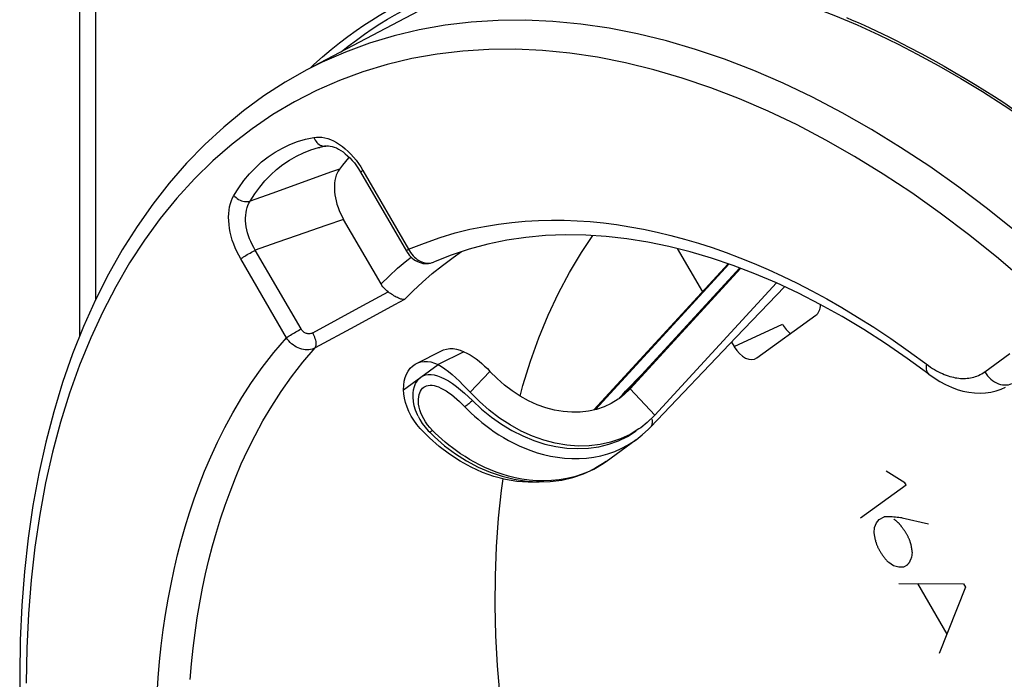
# Model space of a CAD drawing. Units: millimetres. Extents: x -35 to 28, y -110 to 134.
# Drawn here: x -35 to -13, y -71 to -57 of the extents above; entities that cross this region are included whole.
import ezdxf

# ---------------------------------------------------------------- set-up
doc = ezdxf.new("R2010")
doc.units = ezdxf.units.MM
doc.header["$LTSCALE"] = 16.335
doc.layers.get('0').update_dxf_attribs({"linetype": 'CONTINUOUS'})
for name, color, linetype in [('ASSI', 7, 'CONTINUOUS'), ('DRAFT', 7, 'CONTINUOUS'), ('RACCORDO', 7, 'CONTINUOUS'), ('SCRITTE', 7, 'CONTINUOUS')]:
    doc.layers.add(name, color=color, linetype=linetype)

msp = doc.modelspace()

# ---------------------------------------------------------------- linework, layer by layer
at = {"color": 7, "linetype": 'CONTINUOUS'}
for p, q in [((-21.864, -65.563), (-18.905, -62.342)), ((-18.651, -62.435), (-21.165, -65.171)), ((-21.07, -65.099), (-18.63, -62.443)), ((-20.526, -65.68), (-17.846, -62.764)), ((-18.729, -63.962), (-17.665, -62.848)), ((-20.62, -65.943), (-18.729, -63.962)), ((-24.732, -64.28), (-25.298, -64.563)), ((-21.197, -65.222), (-21.305, -65.308)), ((-21.209, -65.217), (-21.187, -65.194)), ((-21.07, -65.099), (-21.197, -65.222)), ((-21.187, -65.194), (-21.165, -65.171)), ((-21.305, -65.308), (-21.334, -65.329)), ((-25.741, -65.702), (-25.702, -65.775)), ((-20.526, -65.68), (-20.694, -65.843)), ((-25.694, -65.969), (-25.768, -65.882)), ((-25.587, -65.944), (-25.518, -66.022)), ((-20.694, -65.843), (-20.835, -65.956)), ((-20.663, -65.987), (-20.62, -65.943)), ((-25.488, -66.178), (-25.694, -65.969)), ((-25.518, -66.022), (-25.492, -66.049)), ((-20.937, -66.22), (-20.802, -66.114)), ((-20.802, -66.114), (-20.663, -65.987)), ((-21.593, -66.696), (-20.934, -66.218)), ((-21.593, -66.696), (-21.593, -66.696)), ((-22.094, -66.972), (-21.871, -66.869))]:
    msp.add_line(p, q, dxfattribs=at)
at = {"color": 253, "linetype": 'CONTINUOUS'}
for p, q in [((-21.832, -65.556), (-18.886, -62.348)), ((-18.648, -62.436), (-21.145, -65.153)), ((-26.063, -65.117), (-25.298, -64.563)), ((-24.158, -64.713), (-24.594, -65.172)), ((-21.145, -65.153), (-21.164, -65.172)), ((-21.145, -65.153), (-21.07, -65.099)), ((-20.526, -65.68), (-21.07, -65.099)), ((-25.532, -65.891), (-25.576, -65.827)), ((-21.71, -66.572), (-21.556, -66.53)), ((-21.821, -66.84), (-21.971, -66.916))]:
    msp.add_line(p, q, dxfattribs=at)
at = {"color": 7, "linetype": 'CONTINUOUS'}
for points in [[(-24.732, -64.28), (-24.663, -64.312), (-24.594, -64.349), (-24.527, -64.39), (-24.461, -64.436), (-24.396, -64.487), (-24.333, -64.54), (-24.273, -64.596), (-24.214, -64.653), (-24.158, -64.713)], [(-25.298, -64.563), (-25.223, -64.608), (-25.148, -64.66), (-25.071, -64.719), (-24.992, -64.784), (-24.911, -64.855), (-24.831, -64.93), (-24.751, -65.007), (-24.673, -65.088), (-24.594, -65.172)], [(-25.741, -65.702), (-25.756, -65.67), (-25.796, -65.569), (-25.825, -65.47), (-25.842, -65.375), (-25.85, -65.283), (-25.849, -65.197), (-25.838, -65.118), (-25.82, -65.046), (-25.794, -64.982), (-25.762, -64.926), (-25.724, -64.879), (-25.68, -64.841)], [(-25.68, -64.841), (-25.63, -64.811), (-25.576, -64.792), (-25.518, -64.782), (-25.454, -64.781), (-25.385, -64.79), (-25.313, -64.809), (-25.236, -64.838), (-25.155, -64.877), (-25.072, -64.925), (-24.985, -64.982), (-24.896, -65.047), (-24.807, -65.117), (-24.719, -65.193), (-24.631, -65.273), (-24.543, -65.358)], [(-21.334, -65.329), (-21.482, -65.419), (-21.641, -65.493), (-21.809, -65.551), (-21.984, -65.59), (-22.165, -65.612), (-22.353, -65.615), (-22.542, -65.601), (-22.733, -65.568), (-22.926, -65.517), (-23.116, -65.449), (-23.304, -65.364), (-23.489, -65.262), (-23.668, -65.146), (-23.838, -65.016), (-24.001, -64.872), (-24.158, -64.713)], [(-25.941, -65.601), (-25.982, -65.502), (-26.015, -65.403), (-26.039, -65.306), (-26.055, -65.211), (-26.063, -65.117)], [(-20.835, -65.956), (-20.875, -65.983), (-21.069, -66.102), (-21.278, -66.2), (-21.5, -66.276), (-21.731, -66.328), (-21.969, -66.356), (-22.216, -66.36), (-22.465, -66.341), (-22.717, -66.298), (-22.971, -66.231), (-23.222, -66.141), (-23.47, -66.03), (-23.714, -65.895), (-23.949, -65.742), (-24.173, -65.571), (-24.388, -65.381), (-24.594, -65.172)], [(-24.543, -65.358), (-24.339, -65.548), (-24.125, -65.723), (-23.902, -65.879), (-23.671, -66.018), (-23.434, -66.137), (-23.193, -66.236), (-22.949, -66.314), (-22.705, -66.37), (-22.462, -66.404), (-22.222, -66.416), (-21.986, -66.406), (-21.757, -66.373), (-21.535, -66.319), (-21.323, -66.242), (-21.123, -66.145), (-20.934, -66.027)], [(-25.768, -65.882), (-25.833, -65.792), (-25.891, -65.698), (-25.941, -65.601)], [(-25.702, -65.775), (-25.648, -65.861), (-25.587, -65.944)], [(-25.492, -66.049), (-25.38, -66.157), (-25.155, -66.353), (-24.918, -66.529), (-24.67, -66.686), (-24.414, -66.822), (-24.153, -66.936), (-23.888, -67.026), (-23.621, -67.092), (-23.354, -67.134), (-23.089, -67.15), (-22.829, -67.143), (-22.575, -67.11), (-22.33, -67.053), (-22.094, -66.972)], [(-23.032, -67.149), (-23.069, -67.153), (-23.316, -67.158), (-23.565, -67.138), (-23.817, -67.095), (-24.071, -67.028), (-24.322, -66.939), (-24.57, -66.827), (-24.814, -66.693), (-25.049, -66.54), (-25.273, -66.368), (-25.488, -66.178)], [(-21.871, -66.869), (-21.662, -66.743), (-21.594, -66.696)]]:
    msp.add_lwpolyline(points, dxfattribs=at)
at = {"color": 253, "linetype": 'CONTINUOUS'}
for points in [[(-25.576, -65.827), (-25.616, -65.761), (-25.65, -65.695), (-25.678, -65.628), (-25.701, -65.563), (-25.717, -65.499), (-25.728, -65.437), (-25.733, -65.379), (-25.732, -65.324), (-25.727, -65.273), (-25.718, -65.227), (-25.704, -65.185), (-25.686, -65.147), (-25.666, -65.115), (-25.642, -65.087), (-25.615, -65.063)], [(-25.615, -65.063), (-25.584, -65.045), (-25.551, -65.031), (-25.515, -65.023), (-25.476, -65.019), (-25.433, -65.021), (-25.388, -65.027), (-25.34, -65.04), (-25.29, -65.057), (-25.237, -65.081), (-25.182, -65.11), (-25.124, -65.144), (-25.065, -65.183), (-25.006, -65.227), (-24.945, -65.275), (-24.885, -65.326), (-24.826, -65.379), (-24.767, -65.435), (-24.709, -65.494)], [(-21.145, -65.153), (-21.163, -65.169), (-21.165, -65.171)], [(-24.543, -65.358), (-24.564, -65.377), (-24.584, -65.395), (-24.604, -65.412), (-24.624, -65.428), (-24.643, -65.444), (-24.661, -65.458), (-24.678, -65.471), (-24.694, -65.483), (-24.709, -65.494)], [(-24.709, -65.494), (-24.642, -65.563), (-24.572, -65.632), (-24.497, -65.701), (-24.419, -65.77), (-24.337, -65.839), (-24.25, -65.908), (-24.159, -65.976), (-24.063, -66.043), (-23.963, -66.109), (-23.858, -66.173), (-23.748, -66.236), (-23.633, -66.296), (-23.512, -66.354), (-23.386, -66.408), (-23.254, -66.459), (-23.116, -66.505), (-22.973, -66.545), (-22.824, -66.58), (-22.67, -66.606), (-22.511, -66.625), (-22.351, -66.635), (-22.189, -66.635), (-22.027, -66.624), (-21.867, -66.603), (-21.71, -66.572)], [(-25.425, -66.013), (-25.481, -65.953), (-25.532, -65.891)], [(-20.586, -65.88), (-20.594, -65.903), (-20.606, -65.925), (-20.62, -65.943)], [(-20.591, -65.766), (-20.584, -65.796), (-20.581, -65.826), (-20.582, -65.854), (-20.586, -65.88)], [(-25.492, -66.049), (-25.489, -66.05), (-25.484, -66.05), (-25.478, -66.048), (-25.47, -66.044), (-25.461, -66.038), (-25.451, -66.031), (-25.439, -66.023), (-25.425, -66.013)], [(-21.971, -66.916), (-22.128, -66.981), (-22.291, -67.034), (-22.459, -67.075), (-22.628, -67.104), (-22.798, -67.121), (-22.968, -67.127), (-23.134, -67.122), (-23.295, -67.108), (-23.452, -67.086), (-23.603, -67.056), (-23.748, -67.02), (-23.886, -66.979), (-24.02, -66.933), (-24.147, -66.883), (-24.269, -66.829), (-24.386, -66.773), (-24.497, -66.715), (-24.604, -66.654), (-24.705, -66.592), (-24.802, -66.53), (-24.893, -66.466), (-24.981, -66.401), (-25.065, -66.337), (-25.144, -66.272), (-25.22, -66.207), (-25.292, -66.142), (-25.36, -66.077), (-25.425, -66.013)], [(-21.556, -66.53), (-21.407, -66.477), (-21.263, -66.414), (-21.125, -66.341), (-20.993, -66.259), (-20.937, -66.22)], [(-21.593, -66.696), (-21.677, -66.754), (-21.821, -66.84)]]:
    msp.add_lwpolyline(points, dxfattribs=at)
at = {"color": 7, "linetype": 'CONTINUOUS'}
msp.add_ellipse((-15.62, -59.307), major_axis=(11.822, 12.354), ratio=0.002266, start_param=-2.075346, end_param=-2.020062, dxfattribs=at)
at = {"layer": 'ASSI', "color": 7, "linetype": 'CONTINUOUS'}
for p, q in [((-24.476, -56.113), (-28.189, -58.072)), ((-27.051, -60.252), (-27.008, -60.322)), ((-27.008, -60.322), (-25.996, -62.068)), ((-26.557, -62.788), (-27.38, -61.369)), ((-20.028, -62.006), (-19.474, -62.962)), ((-25.401, -62.307), (-25.401, -62.307)), ((-18.274, -64.419), (-16.974, -63.477)), ((-18.832, -64.069), (-18.774, -64.169)), ((-25.777, -64.538), (-25.211, -64.256))]:
    msp.add_line(p, q, dxfattribs=at)
at = {"layer": 'ASSI', "color": 253, "linetype": 'CONTINUOUS'}
for p, q in [((-26.956, -60.285), (-25.949, -62.023)), ((-28.292, -60.55), (-28.966, -60.793)), ((-28.966, -60.793), (-29.442, -60.966)), ((-27.38, -61.369), (-27.773, -61.503)), ((-27.773, -61.503), (-28.405, -61.721)), ((-28.405, -61.721), (-28.855, -61.877)), ((-28.855, -61.877), (-29.326, -62.042)), ((-28.318, -63.78), (-29.326, -62.042)), ((-28.641, -63.975), (-29.649, -62.237)), ((-26.954, -63.263), (-26.399, -62.962)), ((-27.509, -63.565), (-26.954, -63.263)), ((-28.062, -63.867), (-27.509, -63.565)), ((-27.132, -63.723), (-28.006, -64.198)), ((-18.774, -64.169), (-17.713, -63.671)), ((-13.254, -64.724), (-12.7, -64.323))]:
    msp.add_line(p, q, dxfattribs=at)
for points in [[(-12.562, -61.642), (-13.191, -61.136), (-13.826, -60.657), (-14.465, -60.204), (-15.107, -59.779), (-15.752, -59.383), (-16.399, -59.015), (-17.047, -58.676), (-17.695, -58.367), (-18.343, -58.087), (-18.988, -57.839), (-19.63, -57.621), (-20.269, -57.435), (-20.904, -57.28), (-21.533, -57.156), (-22.156, -57.065), (-22.771, -57.005), (-23.379, -56.977), (-23.978, -56.982), (-24.567, -57.018), (-25.145, -57.086), (-25.713, -57.187), (-26.268, -57.319), (-26.81, -57.483), (-27.338, -57.678)], [(-17.39, -59.285), (-18.024, -58.982), (-18.659, -58.708), (-19.291, -58.464), (-19.92, -58.251), (-20.546, -58.068), (-21.168, -57.916), (-21.784, -57.795), (-22.394, -57.705), (-22.997, -57.646), (-23.592, -57.619), (-24.179, -57.623), (-24.756, -57.658), (-25.323, -57.725), (-25.879, -57.823), (-26.423, -57.952), (-26.954, -58.112), (-27.472, -58.303), (-27.976, -58.524), (-28.464, -58.776), (-28.938, -59.057), (-29.396, -59.368), (-29.836, -59.707), (-30.26, -60.076), (-30.665, -60.472), (-31.052, -60.895), (-31.42, -61.346), (-31.768, -61.822), (-32.095, -62.324), (-32.403, -62.852), (-32.689, -63.403), (-32.954, -63.977), (-33.197, -64.575), (-33.418, -65.194), (-33.617, -65.833), (-33.793, -66.493), (-33.946, -67.172), (-34.075, -67.868), (-34.182, -68.583), (-34.265, -69.312), (-34.324, -70.055), (-34.36, -70.813), (-34.372, -71.586)], [(-27.338, -57.678), (-27.853, -57.904), (-28.189, -58.072)], [(-8.902, -66.317), (-9.458, -65.663), (-10.025, -65.029), (-10.601, -64.416), (-11.188, -63.825), (-11.783, -63.257), (-12.386, -62.712), (-12.997, -62.191), (-13.612, -61.696), (-14.234, -61.227), (-14.86, -60.783), (-15.489, -60.367), (-16.121, -59.978), (-16.755, -59.617), (-17.39, -59.285)], [(-29.799, -60.837), (-29.693, -60.669), (-29.578, -60.511), (-29.456, -60.364), (-29.325, -60.227), (-29.187, -60.101), (-29.041, -59.988), (-28.889, -59.886), (-28.73, -59.796), (-28.565, -59.718), (-28.395, -59.653), (-28.219, -59.601), (-28.038, -59.561)], [(-28.038, -59.561), (-27.98, -59.553), (-27.921, -59.552), (-27.86, -59.557), (-27.797, -59.568), (-27.732, -59.585), (-27.667, -59.608), (-27.602, -59.637), (-27.536, -59.672), (-27.471, -59.713), (-27.406, -59.759), (-27.343, -59.811), (-27.281, -59.868), (-27.22, -59.928), (-27.162, -59.994), (-27.106, -60.062), (-27.053, -60.134), (-27.004, -60.208), (-26.956, -60.285)], [(-28.038, -59.561), (-28.024, -59.592), (-28.008, -59.622), (-27.989, -59.649), (-27.969, -59.674), (-27.946, -59.696), (-27.922, -59.715), (-27.896, -59.73), (-27.869, -59.741), (-27.842, -59.749), (-27.815, -59.752)], [(-29.442, -60.966), (-29.34, -60.805), (-29.23, -60.654), (-29.113, -60.513), (-28.988, -60.383), (-28.857, -60.263), (-28.718, -60.155), (-28.573, -60.058), (-28.422, -59.972), (-28.264, -59.898), (-28.102, -59.836), (-27.933, -59.785), (-27.907, -59.779)], [(-27.815, -59.752), (-27.787, -59.752), (-27.771, -59.75)], [(-27.474, -60.258), (-27.669, -60.328), (-28.292, -60.55)], [(-26.956, -60.285), (-26.972, -60.297), (-26.985, -60.308), (-26.995, -60.316), (-27.001, -60.323), (-27.004, -60.328), (-27.004, -60.33)], [(-29.649, -62.237), (-29.693, -62.157), (-29.733, -62.076), (-29.77, -61.993), (-29.803, -61.908), (-29.833, -61.822), (-29.858, -61.735), (-29.878, -61.649), (-29.895, -61.563), (-29.906, -61.478), (-29.913, -61.395), (-29.915, -61.313), (-29.912, -61.234), (-29.904, -61.159), (-29.892, -61.086), (-29.875, -61.017), (-29.854, -60.953), (-29.829, -60.893), (-29.799, -60.837)], [(-29.799, -60.837), (-29.776, -60.862), (-29.751, -60.885), (-29.723, -60.906), (-29.694, -60.925), (-29.663, -60.94), (-29.631, -60.954), (-29.598, -60.964), (-29.565, -60.971), (-29.533, -60.974), (-29.501, -60.975), (-29.471, -60.972), (-29.442, -60.966)], [(-29.326, -62.042), (-29.362, -61.982), (-29.395, -61.92), (-29.425, -61.856), (-29.452, -61.791), (-29.476, -61.726), (-29.496, -61.66), (-29.513, -61.593), (-29.526, -61.527), (-29.535, -61.462), (-29.54, -61.398), (-29.541, -61.335), (-29.538, -61.274), (-29.531, -61.216), (-29.52, -61.16), (-29.506, -61.106), (-29.488, -61.056), (-29.467, -61.009), (-29.442, -60.966)], [(-25.949, -62.023), (-25.598, -61.886), (-25.256, -61.766), (-24.922, -61.665), (-24.597, -61.583), (-24.28, -61.52), (-23.971, -61.469), (-23.671, -61.431), (-23.377, -61.405), (-23.087, -61.389), (-22.801, -61.382), (-22.518, -61.384), (-22.233, -61.396), (-21.946, -61.415), (-21.658, -61.443), (-21.367, -61.48), (-21.072, -61.527), (-20.773, -61.581), (-20.473, -61.645), (-20.172, -61.718), (-19.869, -61.799), (-19.565, -61.889), (-19.261, -61.987), (-18.955, -62.094), (-18.647, -62.211), (-18.337, -62.336), (-18.025, -62.471), (-17.709, -62.616), (-17.39, -62.771), (-17.067, -62.937), (-16.737, -63.116), (-16.4, -63.309), (-16.055, -63.516), (-15.697, -63.743), (-15.324, -63.993), (-14.938, -64.263), (-14.494, -64.587)], [(-29.649, -62.237), (-29.63, -62.223), (-29.609, -62.209), (-29.585, -62.193), (-29.559, -62.177), (-29.532, -62.16), (-29.503, -62.142), (-29.473, -62.124), (-29.443, -62.107), (-29.413, -62.09), (-29.383, -62.073), (-29.354, -62.057), (-29.326, -62.042)], [(-25.949, -62.023), (-25.965, -62.035), (-25.978, -62.045), (-25.987, -62.054), (-25.994, -62.061), (-25.996, -62.065), (-25.996, -62.068)], [(-25.949, -62.023), (-25.928, -62.061), (-25.904, -62.097)], [(-26.557, -62.788), (-26.379, -62.613), (-26.19, -62.441), (-25.991, -62.273), (-25.895, -62.197)], [(-26.037, -63.13), (-25.845, -62.937), (-25.642, -62.747), (-25.428, -62.561), (-25.204, -62.38), (-24.967, -62.204), (-24.78, -62.076)], [(-25.904, -62.097), (-25.879, -62.132), (-25.851, -62.165), (-25.822, -62.195), (-25.791, -62.222), (-25.758, -62.247), (-25.725, -62.269), (-25.691, -62.288), (-25.656, -62.303), (-25.621, -62.315), (-25.586, -62.324), (-25.551, -62.329), (-25.517, -62.331), (-25.483, -62.329), (-25.45, -62.323), (-25.419, -62.314)], [(-26.037, -63.13), (-26.257, -63.248), (-27.132, -63.723)], [(-28.641, -63.975), (-28.623, -63.961), (-28.601, -63.947), (-28.577, -63.931), (-28.552, -63.914), (-28.524, -63.897), (-28.495, -63.88), (-28.466, -63.862), (-28.436, -63.845), (-28.405, -63.827), (-28.376, -63.811), (-28.346, -63.795), (-28.318, -63.78)], [(-28.062, -63.867), (-28.076, -63.874), (-28.091, -63.879), (-28.106, -63.883), (-28.122, -63.886), (-28.138, -63.887), (-28.154, -63.887), (-28.17, -63.885), (-28.186, -63.882), (-28.202, -63.877), (-28.218, -63.871), (-28.233, -63.863), (-28.248, -63.855), (-28.262, -63.845), (-28.275, -63.834), (-28.287, -63.822), (-28.299, -63.809), (-28.309, -63.795), (-28.318, -63.78)], [(-31.491, -71.822), (-31.466, -71.463), (-31.435, -71.108), (-31.398, -70.757), (-31.354, -70.41), (-31.303, -70.067), (-31.247, -69.73), (-31.184, -69.4), (-31.115, -69.076), (-31.04, -68.757), (-30.959, -68.445), (-30.873, -68.138), (-30.778, -67.831), (-30.676, -67.525), (-30.565, -67.219), (-30.443, -66.91), (-30.309, -66.595), (-30.163, -66.276), (-30.001, -65.954), (-29.821, -65.624), (-29.625, -65.29), (-29.409, -64.958), (-29.173, -64.629), (-28.917, -64.301), (-28.641, -63.975)], [(-28.006, -64.198), (-28.039, -64.213), (-28.074, -64.225), (-28.111, -64.233), (-28.148, -64.238), (-28.187, -64.239), (-28.226, -64.237), (-28.266, -64.232), (-28.305, -64.223), (-28.345, -64.211), (-28.384, -64.196), (-28.422, -64.177), (-28.458, -64.156), (-28.494, -64.131), (-28.528, -64.104), (-28.56, -64.075), (-28.589, -64.043), (-28.617, -64.01), (-28.641, -63.975)], [(-28.006, -64.198), (-27.997, -64.182), (-27.99, -64.162), (-27.985, -64.14), (-27.984, -64.115), (-27.985, -64.087), (-27.989, -64.058), (-27.995, -64.027), (-28.004, -63.995), (-28.015, -63.963), (-28.029, -63.93), (-28.045, -63.898), (-28.062, -63.867)], [(-30.764, -71.501), (-30.733, -71.155), (-30.697, -70.813), (-30.654, -70.475), (-30.605, -70.141), (-30.549, -69.812), (-30.488, -69.49), (-30.421, -69.174), (-30.348, -68.863), (-30.269, -68.558), (-30.184, -68.259), (-30.092, -67.96), (-29.992, -67.661), (-29.884, -67.364), (-29.765, -67.061), (-29.635, -66.754), (-29.492, -66.444), (-29.333, -66.129), (-29.158, -65.807), (-28.966, -65.482), (-28.756, -65.158), (-28.526, -64.834), (-28.277, -64.514), (-28.006, -64.198)], [(-14.54, -64.553), (-14.545, -64.593), (-14.547, -64.63), (-14.545, -64.664), (-14.538, -64.695), (-14.528, -64.723), (-14.515, -64.747), (-14.498, -64.767), (-14.487, -64.776)], [(-14.494, -64.587), (-14.448, -64.618), (-14.403, -64.647), (-14.359, -64.675), (-14.315, -64.7), (-14.272, -64.723), (-14.229, -64.744), (-14.187, -64.763), (-14.145, -64.781), (-14.104, -64.797), (-14.063, -64.811), (-14.023, -64.824), (-13.983, -64.835), (-13.944, -64.845), (-13.905, -64.853), (-13.866, -64.859), (-13.828, -64.864), (-13.79, -64.868), (-13.752, -64.87), (-13.715, -64.871), (-13.677, -64.87), (-13.641, -64.867), (-13.604, -64.863), (-13.568, -64.857), (-13.532, -64.85), (-13.496, -64.841), (-13.46, -64.83), (-13.425, -64.817), (-13.39, -64.803), (-13.356, -64.786), (-13.321, -64.768), (-13.288, -64.747), (-13.254, -64.724)], [(-13.254, -64.724), (-13.226, -64.768), (-13.195, -64.81), (-13.16, -64.848), (-13.123, -64.884), (-13.083, -64.916), (-13.041, -64.943), (-12.998, -64.967), (-12.953, -64.986), (-12.908, -65), (-12.863, -65.009), (-12.819, -65.013), (-12.775, -65.013), (-12.733, -65.007), (-12.692, -64.996), (-12.654, -64.98)]]:
    msp.add_lwpolyline(points, dxfattribs=at)
at = {"layer": 'ASSI', "color": 7, "linetype": 'CONTINUOUS'}
for points in [[(-28.189, -58.072), (-28.67, -58.345), (-29.136, -58.645), (-29.587, -58.974), (-30.022, -59.331), (-30.44, -59.715), (-30.84, -60.126), (-31.223, -60.565), (-31.587, -61.029), (-31.932, -61.519), (-32.258, -62.034), (-32.563, -62.573), (-32.847, -63.136), (-33.111, -63.722), (-33.352, -64.33), (-33.572, -64.959), (-33.769, -65.608), (-33.944, -66.276), (-34.096, -66.963), (-34.225, -67.666), (-34.33, -68.387), (-34.412, -69.122), (-34.471, -69.872), (-34.506, -70.634), (-34.518, -71.409)], [(-27.771, -59.75), (-27.787, -59.752), (-27.802, -59.755), (-27.817, -59.758), (-27.832, -59.761), (-27.847, -59.765), (-27.862, -59.768), (-27.877, -59.771), (-27.892, -59.775), (-27.907, -59.779)], [(-27.771, -59.75), (-27.751, -59.747), (-27.715, -59.746), (-27.675, -59.75), (-27.632, -59.758), (-27.587, -59.772), (-27.54, -59.792), (-27.492, -59.816), (-27.443, -59.845), (-27.393, -59.879), (-27.343, -59.919), (-27.293, -59.962), (-27.243, -60.011), (-27.193, -60.065), (-27.144, -60.123), (-27.097, -60.186), (-27.051, -60.252)], [(-27.259, -59.995), (-27.272, -60.009), (-27.342, -60.089), (-27.409, -60.171), (-27.474, -60.258)], [(-27.474, -60.258), (-27.5, -60.3), (-27.524, -60.346), (-27.543, -60.395), (-27.559, -60.449), (-27.571, -60.506), (-27.58, -60.566), (-27.584, -60.628), (-27.584, -60.691), (-27.581, -60.757), (-27.573, -60.823), (-27.562, -60.892), (-27.547, -60.96), (-27.527, -61.03), (-27.504, -61.101), (-27.478, -61.17), (-27.449, -61.238), (-27.416, -61.304), (-27.38, -61.369)], [(-14.487, -64.776), (-14.962, -64.429), (-15.439, -64.101), (-15.918, -63.794), (-16.399, -63.506), (-16.88, -63.238), (-17.361, -62.992), (-17.841, -62.766), (-18.32, -62.562), (-18.797, -62.378), (-19.272, -62.217), (-19.745, -62.077), (-20.214, -61.96), (-20.679, -61.864), (-21.14, -61.791), (-21.596, -61.74), (-22.047, -61.712), (-22.492, -61.706), (-22.931, -61.723), (-23.363, -61.763), (-23.788, -61.826), (-24.205, -61.912), (-24.613, -62.021), (-25.012, -62.153), (-25.401, -62.307)], [(-23.493, -65.26), (-23.43, -65.027), (-23.263, -64.49), (-23.076, -63.972), (-22.871, -63.473), (-22.645, -62.993), (-22.402, -62.534), (-22.14, -62.097), (-21.888, -61.722)], [(-25.996, -62.068), (-25.989, -62.081), (-25.962, -62.12)], [(-25.962, -62.12), (-25.933, -62.156), (-25.902, -62.191), (-25.868, -62.222), (-25.832, -62.249), (-25.794, -62.274), (-25.755, -62.295), (-25.715, -62.311), (-25.674, -62.325), (-25.633, -62.334), (-25.591, -62.339), (-25.549, -62.34), (-25.507, -62.336), (-25.467, -62.329), (-25.427, -62.317), (-25.401, -62.307)], [(-26.399, -62.962), (-26.431, -62.938), (-26.46, -62.912), (-26.487, -62.884), (-26.513, -62.854), (-26.536, -62.822), (-26.557, -62.788)], [(-26.037, -63.13), (-26.057, -63.131), (-26.078, -63.13), (-26.1, -63.126), (-26.123, -63.12), (-26.147, -63.112), (-26.171, -63.102), (-26.196, -63.09), (-26.221, -63.077), (-26.247, -63.063), (-26.273, -63.047), (-26.298, -63.031), (-26.324, -63.014), (-26.349, -62.997), (-26.374, -62.98), (-26.399, -62.962)], [(-25.211, -64.256), (-25.178, -64.241), (-25.112, -64.221), (-25.041, -64.211), (-24.967, -64.213), (-24.891, -64.224), (-24.813, -64.247), (-24.732, -64.28)], [(-26.063, -65.117), (-26.057, -65.021), (-26.043, -64.932), (-26.022, -64.85), (-25.993, -64.774), (-25.956, -64.706), (-25.913, -64.646), (-25.862, -64.596), (-25.806, -64.555), (-25.777, -64.538)], [(-25.777, -64.538), (-25.744, -64.524), (-25.678, -64.504), (-25.606, -64.494), (-25.533, -64.495), (-25.457, -64.507), (-25.379, -64.53), (-25.298, -64.563)], [(-14.487, -64.776), (-14.37, -64.859), (-14.244, -64.938), (-14.117, -65.006), (-13.989, -65.064), (-13.862, -65.111), (-13.734, -65.148), (-13.608, -65.174), (-13.482, -65.189), (-13.358, -65.194), (-13.237, -65.188), (-13.119, -65.171), (-13.005, -65.145), (-12.895, -65.109), (-12.794, -65.065)], [(-23.753, -73.252), (-23.852, -72.56), (-23.93, -71.876), (-23.987, -71.199), (-24.024, -70.53), (-24.041, -69.869), (-24.036, -69.219), (-24.011, -68.58), (-23.965, -67.951), (-23.899, -67.337), (-23.863, -67.083)], [(-34.518, -71.409), (-34.506, -72.212), (-34.469, -73.024), (-34.408, -73.846), (-34.323, -74.676), (-34.214, -75.513), (-34.081, -76.356), (-33.925, -77.204), (-33.744, -78.056), (-33.541, -78.91), (-33.315, -79.766), (-33.067, -80.621), (-32.796, -81.475), (-32.504, -82.327), (-32.19, -83.176), (-31.855, -84.02), (-31.5, -84.858), (-31.125, -85.689), (-30.73, -86.512)]]:
    msp.add_lwpolyline(points, dxfattribs=at)
for centre, ratio, start_param, end_param in [((-17.224, -63.046), 0.61241, -3.04109, -2.304043), ((-17.463, -63.49), 0.612335, -4.611229, -4.018577), ((-18.524, -63.988), 0.612335, -4.611229, -3.040738)]:
    msp.add_ellipse(centre, major_axis=(-0.224, 0.447), ratio=ratio, start_param=start_param, end_param=end_param, dxfattribs=at)
at = {"layer": 'DRAFT', "color": 7, "linetype": 'CONTINUOUS'}
msp.add_line((-24.476, -56.113), (-28.189, -58.072), dxfattribs=at)
at = {"layer": 'RACCORDO', "color": 7, "linetype": 'CONTINUOUS'}
for p, q in [((-33.19, -63.922), (-33.19, -34.296)), ((-15.591, -57.302), (-15.164, -57.509)), ((-27.051, -60.252), (-27.008, -60.322)), ((-27.008, -60.322), (-25.996, -62.068)), ((-26.557, -62.788), (-27.38, -61.369)), ((-20.028, -62.006), (-19.474, -62.962)), ((-25.401, -62.307), (-25.401, -62.307)), ((-18.274, -64.419), (-16.974, -63.477)), ((-18.832, -64.069), (-18.774, -64.169))]:
    msp.add_line(p, q, dxfattribs=at)
at = {"layer": 'RACCORDO', "color": 253, "linetype": 'CONTINUOUS'}
for p, q in [((-32.839, -63.12), (-32.839, -35.44)), ((-26.956, -60.285), (-25.949, -62.023)), ((-28.292, -60.55), (-28.966, -60.793)), ((-28.966, -60.793), (-29.442, -60.966)), ((-27.38, -61.369), (-27.773, -61.503)), ((-27.773, -61.503), (-28.405, -61.721)), ((-28.405, -61.721), (-28.855, -61.877)), ((-28.855, -61.877), (-29.326, -62.042)), ((-28.318, -63.78), (-29.326, -62.042)), ((-28.641, -63.975), (-29.649, -62.237)), ((-26.954, -63.263), (-26.399, -62.962)), ((-27.509, -63.565), (-26.954, -63.263)), ((-28.062, -63.867), (-27.509, -63.565)), ((-27.132, -63.723), (-28.006, -64.198)), ((-18.774, -64.169), (-17.713, -63.671)), ((-13.254, -64.724), (-12.7, -64.323))]:
    msp.add_line(p, q, dxfattribs=at)
at = {"layer": 'RACCORDO', "color": 7, "linetype": 'CONTINUOUS'}
for points in [[(-24.44, -56.101), (-24.051, -55.999), (-23.656, -55.914), (-23.253, -55.846), (-22.843, -55.796), (-22.427, -55.763), (-22.004, -55.746), (-21.575, -55.748), (-21.14, -55.766), (-20.7, -55.802), (-20.255, -55.854), (-19.805, -55.924), (-19.35, -56.011), (-18.891, -56.114), (-18.428, -56.234), (-17.962, -56.371), (-17.493, -56.525), (-17.021, -56.695), (-16.546, -56.881), (-16.069, -57.083), (-15.591, -57.302)], [(-15.164, -57.509), (-14.742, -57.726), (-14.263, -57.986), (-13.784, -58.261), (-13.304, -58.551), (-12.825, -58.856), (-12.347, -59.175)], [(-28.189, -58.072), (-28.67, -58.345), (-29.136, -58.645), (-29.587, -58.974), (-30.022, -59.331), (-30.44, -59.715), (-30.84, -60.126), (-31.223, -60.565), (-31.587, -61.029), (-31.932, -61.519), (-32.258, -62.034), (-32.563, -62.573), (-32.847, -63.136), (-33.111, -63.722), (-33.352, -64.33), (-33.572, -64.959), (-33.769, -65.608), (-33.944, -66.276), (-34.096, -66.963), (-34.225, -67.666), (-34.33, -68.387), (-34.412, -69.122), (-34.471, -69.872), (-34.506, -70.634), (-34.518, -71.409)], [(-27.771, -59.75), (-27.787, -59.752), (-27.802, -59.755), (-27.817, -59.758), (-27.832, -59.761), (-27.847, -59.765), (-27.862, -59.768), (-27.877, -59.771), (-27.892, -59.775), (-27.907, -59.779)], [(-27.771, -59.75), (-27.751, -59.747), (-27.715, -59.746), (-27.675, -59.75), (-27.632, -59.758), (-27.587, -59.772), (-27.54, -59.792), (-27.492, -59.816), (-27.443, -59.845), (-27.393, -59.879), (-27.343, -59.919), (-27.293, -59.962), (-27.243, -60.011), (-27.193, -60.065), (-27.144, -60.123), (-27.097, -60.186), (-27.051, -60.252)], [(-27.259, -59.995), (-27.272, -60.009), (-27.342, -60.089), (-27.409, -60.171), (-27.474, -60.258)], [(-27.474, -60.258), (-27.5, -60.3), (-27.524, -60.346), (-27.543, -60.395), (-27.559, -60.449), (-27.571, -60.506), (-27.58, -60.566), (-27.584, -60.628), (-27.584, -60.691), (-27.581, -60.757), (-27.573, -60.823), (-27.562, -60.892), (-27.547, -60.96), (-27.527, -61.03), (-27.504, -61.101), (-27.478, -61.17), (-27.449, -61.238), (-27.416, -61.304), (-27.38, -61.369)], [(-14.487, -64.776), (-14.962, -64.429), (-15.439, -64.101), (-15.918, -63.794), (-16.399, -63.506), (-16.88, -63.238), (-17.361, -62.992), (-17.841, -62.766), (-18.32, -62.562), (-18.797, -62.378), (-19.272, -62.217), (-19.745, -62.077), (-20.214, -61.96), (-20.679, -61.864), (-21.14, -61.791), (-21.596, -61.74), (-22.047, -61.712), (-22.492, -61.706), (-22.931, -61.723), (-23.363, -61.763), (-23.788, -61.826), (-24.205, -61.912), (-24.613, -62.021), (-25.012, -62.153), (-25.401, -62.307)], [(-23.493, -65.26), (-23.43, -65.027), (-23.263, -64.49), (-23.076, -63.972), (-22.871, -63.473), (-22.645, -62.993), (-22.402, -62.534), (-22.14, -62.097), (-21.888, -61.722)], [(-25.996, -62.068), (-25.989, -62.081), (-25.962, -62.12)], [(-25.962, -62.12), (-25.933, -62.156), (-25.902, -62.191), (-25.868, -62.222), (-25.832, -62.249), (-25.794, -62.274), (-25.755, -62.295), (-25.715, -62.311), (-25.674, -62.325), (-25.633, -62.334), (-25.591, -62.339), (-25.549, -62.34), (-25.507, -62.336), (-25.467, -62.329), (-25.427, -62.317), (-25.401, -62.307)], [(-26.399, -62.962), (-26.431, -62.938), (-26.46, -62.912), (-26.487, -62.884), (-26.513, -62.854), (-26.536, -62.822), (-26.557, -62.788)], [(-26.037, -63.13), (-26.057, -63.131), (-26.078, -63.13), (-26.1, -63.126), (-26.123, -63.12), (-26.147, -63.112), (-26.171, -63.102), (-26.196, -63.09), (-26.221, -63.077), (-26.247, -63.063), (-26.273, -63.047), (-26.298, -63.031), (-26.324, -63.014), (-26.349, -62.997), (-26.374, -62.98), (-26.399, -62.962)], [(-14.487, -64.776), (-14.37, -64.859), (-14.244, -64.938), (-14.117, -65.006), (-13.989, -65.064), (-13.862, -65.111), (-13.734, -65.148), (-13.608, -65.174), (-13.482, -65.189), (-13.358, -65.194), (-13.237, -65.188), (-13.119, -65.171), (-13.005, -65.145), (-12.895, -65.109), (-12.794, -65.065)], [(-23.753, -73.252), (-23.852, -72.56), (-23.93, -71.876), (-23.987, -71.199), (-24.024, -70.53), (-24.041, -69.869), (-24.036, -69.219), (-24.011, -68.58), (-23.965, -67.951), (-23.899, -67.337), (-23.863, -67.083)], [(-34.518, -71.409), (-34.506, -72.212), (-34.469, -73.024), (-34.408, -73.846), (-34.323, -74.676), (-34.214, -75.513), (-34.081, -76.356), (-33.925, -77.204), (-33.744, -78.056), (-33.541, -78.91), (-33.315, -79.766), (-33.067, -80.621), (-32.796, -81.475), (-32.504, -82.327), (-32.19, -83.176), (-31.855, -84.02), (-31.5, -84.858), (-31.125, -85.689), (-30.73, -86.512)]]:
    msp.add_lwpolyline(points, dxfattribs=at)
at = {"layer": 'RACCORDO', "color": 253, "linetype": 'CONTINUOUS'}
for points in [[(-28.121, -58.037), (-28.035, -57.954), (-27.845, -57.783), (-27.657, -57.624), (-27.469, -57.473), (-27.286, -57.333), (-27.107, -57.205), (-26.932, -57.086), (-26.762, -56.976), (-26.596, -56.874), (-26.435, -56.781), (-26.278, -56.694), (-26.125, -56.613), (-25.975, -56.538), (-25.829, -56.469), (-25.686, -56.404)], [(-27.434, -57.674), (-27.283, -57.553), (-27.1, -57.414), (-26.923, -57.286), (-26.75, -57.168), (-26.581, -57.059), (-26.416, -56.958), (-26.256, -56.864), (-26.099, -56.778), (-25.947, -56.698), (-25.799, -56.624), (-25.705, -56.578)], [(-12.562, -61.642), (-13.191, -61.136), (-13.826, -60.657), (-14.465, -60.204), (-15.107, -59.779), (-15.752, -59.383), (-16.399, -59.015), (-17.047, -58.676), (-17.695, -58.367), (-18.343, -58.087), (-18.988, -57.839), (-19.63, -57.621), (-20.269, -57.435), (-20.904, -57.28), (-21.533, -57.156), (-22.156, -57.065), (-22.771, -57.005), (-23.379, -56.977), (-23.978, -56.982), (-24.567, -57.018), (-25.145, -57.086), (-25.713, -57.187), (-26.268, -57.319), (-26.81, -57.483), (-27.338, -57.678)], [(-16.299, -56.919), (-16.172, -56.974), (-16.044, -57.031), (-15.914, -57.089), (-15.784, -57.149), (-15.647, -57.212), (-15.505, -57.28), (-15.356, -57.352), (-15.203, -57.428)], [(-15.203, -57.428), (-14.925, -57.57), (-14.658, -57.711), (-14.4, -57.85), (-14.152, -57.989), (-13.915, -58.126), (-13.685, -58.261), (-13.464, -58.395), (-13.25, -58.527), (-13.04, -58.66), (-12.834, -58.793), (-12.632, -58.927)], [(-17.39, -59.285), (-18.024, -58.982), (-18.659, -58.708), (-19.291, -58.464), (-19.92, -58.251), (-20.546, -58.068), (-21.168, -57.916), (-21.784, -57.795), (-22.394, -57.705), (-22.997, -57.646), (-23.592, -57.619), (-24.179, -57.623), (-24.756, -57.658), (-25.323, -57.725), (-25.879, -57.823), (-26.423, -57.952), (-26.954, -58.112), (-27.472, -58.303), (-27.976, -58.524), (-28.464, -58.776), (-28.938, -59.057), (-29.396, -59.368), (-29.836, -59.707), (-30.26, -60.076), (-30.665, -60.472), (-31.052, -60.895), (-31.42, -61.346), (-31.768, -61.822), (-32.095, -62.324), (-32.403, -62.852), (-32.689, -63.403), (-32.954, -63.977), (-33.197, -64.575), (-33.418, -65.194), (-33.617, -65.833), (-33.793, -66.493), (-33.946, -67.172), (-34.075, -67.868), (-34.182, -68.583), (-34.265, -69.312), (-34.324, -70.055), (-34.36, -70.813), (-34.372, -71.586)], [(-27.338, -57.678), (-27.853, -57.904), (-28.189, -58.072)], [(-8.902, -66.317), (-9.458, -65.663), (-10.025, -65.029), (-10.601, -64.416), (-11.188, -63.825), (-11.783, -63.257), (-12.386, -62.712), (-12.997, -62.191), (-13.612, -61.696), (-14.234, -61.227), (-14.86, -60.783), (-15.489, -60.367), (-16.121, -59.978), (-16.755, -59.617), (-17.39, -59.285)], [(-29.799, -60.837), (-29.693, -60.669), (-29.578, -60.511), (-29.456, -60.364), (-29.325, -60.227), (-29.187, -60.101), (-29.041, -59.988), (-28.889, -59.886), (-28.73, -59.796), (-28.565, -59.718), (-28.395, -59.653), (-28.219, -59.601), (-28.038, -59.561)], [(-28.038, -59.561), (-27.98, -59.553), (-27.921, -59.552), (-27.86, -59.557), (-27.797, -59.568), (-27.732, -59.585), (-27.667, -59.608), (-27.602, -59.637), (-27.536, -59.672), (-27.471, -59.713), (-27.406, -59.759), (-27.343, -59.811), (-27.281, -59.868), (-27.22, -59.928), (-27.162, -59.994), (-27.106, -60.062), (-27.053, -60.134), (-27.004, -60.208), (-26.956, -60.285)], [(-28.038, -59.561), (-28.024, -59.592), (-28.008, -59.622), (-27.989, -59.649), (-27.969, -59.674), (-27.946, -59.696), (-27.922, -59.715), (-27.896, -59.73), (-27.869, -59.741), (-27.842, -59.749), (-27.815, -59.752)], [(-29.442, -60.966), (-29.34, -60.805), (-29.23, -60.654), (-29.113, -60.513), (-28.988, -60.383), (-28.857, -60.263), (-28.718, -60.155), (-28.573, -60.058), (-28.422, -59.972), (-28.264, -59.898), (-28.102, -59.836), (-27.933, -59.785), (-27.907, -59.779)], [(-27.815, -59.752), (-27.787, -59.752), (-27.771, -59.75)], [(-27.474, -60.258), (-27.669, -60.328), (-28.292, -60.55)], [(-26.956, -60.285), (-26.972, -60.297), (-26.985, -60.308), (-26.995, -60.316), (-27.001, -60.323), (-27.004, -60.328), (-27.004, -60.33)], [(-29.649, -62.237), (-29.693, -62.157), (-29.733, -62.076), (-29.77, -61.993), (-29.803, -61.908), (-29.833, -61.822), (-29.858, -61.735), (-29.878, -61.649), (-29.895, -61.563), (-29.906, -61.478), (-29.913, -61.395), (-29.915, -61.313), (-29.912, -61.234), (-29.904, -61.159), (-29.892, -61.086), (-29.875, -61.017), (-29.854, -60.953), (-29.829, -60.893), (-29.799, -60.837)], [(-29.799, -60.837), (-29.776, -60.862), (-29.751, -60.885), (-29.723, -60.906), (-29.694, -60.925), (-29.663, -60.94), (-29.631, -60.954), (-29.598, -60.964), (-29.565, -60.971), (-29.533, -60.974), (-29.501, -60.975), (-29.471, -60.972), (-29.442, -60.966)], [(-29.326, -62.042), (-29.362, -61.982), (-29.395, -61.92), (-29.425, -61.856), (-29.452, -61.791), (-29.476, -61.726), (-29.496, -61.66), (-29.513, -61.593), (-29.526, -61.527), (-29.535, -61.462), (-29.54, -61.398), (-29.541, -61.335), (-29.538, -61.274), (-29.531, -61.216), (-29.52, -61.16), (-29.506, -61.106), (-29.488, -61.056), (-29.467, -61.009), (-29.442, -60.966)], [(-25.949, -62.023), (-25.598, -61.886), (-25.256, -61.766), (-24.922, -61.665), (-24.597, -61.583), (-24.28, -61.52), (-23.971, -61.469), (-23.671, -61.431), (-23.377, -61.405), (-23.087, -61.389), (-22.801, -61.382), (-22.518, -61.384), (-22.233, -61.396), (-21.946, -61.415), (-21.658, -61.443), (-21.367, -61.48), (-21.072, -61.527), (-20.773, -61.581), (-20.473, -61.645), (-20.172, -61.718), (-19.869, -61.799), (-19.565, -61.889), (-19.261, -61.987), (-18.955, -62.094), (-18.647, -62.211), (-18.337, -62.336), (-18.025, -62.471), (-17.709, -62.616), (-17.39, -62.771), (-17.067, -62.937), (-16.737, -63.116), (-16.4, -63.309), (-16.055, -63.516), (-15.697, -63.743), (-15.324, -63.993), (-14.938, -64.263), (-14.494, -64.587)], [(-29.649, -62.237), (-29.63, -62.223), (-29.609, -62.209), (-29.585, -62.193), (-29.559, -62.177), (-29.532, -62.16), (-29.503, -62.142), (-29.473, -62.124), (-29.443, -62.107), (-29.413, -62.09), (-29.383, -62.073), (-29.354, -62.057), (-29.326, -62.042)], [(-25.949, -62.023), (-25.965, -62.035), (-25.978, -62.045), (-25.987, -62.054), (-25.994, -62.061), (-25.996, -62.065), (-25.996, -62.068)], [(-25.949, -62.023), (-25.928, -62.061), (-25.904, -62.097)], [(-26.557, -62.788), (-26.379, -62.613), (-26.19, -62.441), (-25.991, -62.273), (-25.895, -62.197)], [(-26.037, -63.13), (-25.845, -62.937), (-25.642, -62.747), (-25.428, -62.561), (-25.204, -62.38), (-24.967, -62.204), (-24.78, -62.076)], [(-25.904, -62.097), (-25.879, -62.132), (-25.851, -62.165), (-25.822, -62.195), (-25.791, -62.222), (-25.758, -62.247), (-25.725, -62.269), (-25.691, -62.288), (-25.656, -62.303), (-25.621, -62.315), (-25.586, -62.324), (-25.551, -62.329), (-25.517, -62.331), (-25.483, -62.329), (-25.45, -62.323), (-25.419, -62.314)], [(-26.037, -63.13), (-26.257, -63.248), (-27.132, -63.723)], [(-28.641, -63.975), (-28.623, -63.961), (-28.601, -63.947), (-28.577, -63.931), (-28.552, -63.914), (-28.524, -63.897), (-28.495, -63.88), (-28.466, -63.862), (-28.436, -63.845), (-28.405, -63.827), (-28.376, -63.811), (-28.346, -63.795), (-28.318, -63.78)], [(-28.062, -63.867), (-28.076, -63.874), (-28.091, -63.879), (-28.106, -63.883), (-28.122, -63.886), (-28.138, -63.887), (-28.154, -63.887), (-28.17, -63.885), (-28.186, -63.882), (-28.202, -63.877), (-28.218, -63.871), (-28.233, -63.863), (-28.248, -63.855), (-28.262, -63.845), (-28.275, -63.834), (-28.287, -63.822), (-28.299, -63.809), (-28.309, -63.795), (-28.318, -63.78)], [(-31.491, -71.822), (-31.466, -71.463), (-31.435, -71.108), (-31.398, -70.757), (-31.354, -70.41), (-31.303, -70.067), (-31.247, -69.73), (-31.184, -69.4), (-31.115, -69.076), (-31.04, -68.757), (-30.959, -68.445), (-30.873, -68.138), (-30.778, -67.831), (-30.676, -67.525), (-30.565, -67.219), (-30.443, -66.91), (-30.309, -66.595), (-30.163, -66.276), (-30.001, -65.954), (-29.821, -65.624), (-29.625, -65.29), (-29.409, -64.958), (-29.173, -64.629), (-28.917, -64.301), (-28.641, -63.975)], [(-28.006, -64.198), (-28.039, -64.213), (-28.074, -64.225), (-28.111, -64.233), (-28.148, -64.238), (-28.187, -64.239), (-28.226, -64.237), (-28.266, -64.232), (-28.305, -64.223), (-28.345, -64.211), (-28.384, -64.196), (-28.422, -64.177), (-28.458, -64.156), (-28.494, -64.131), (-28.528, -64.104), (-28.56, -64.075), (-28.589, -64.043), (-28.617, -64.01), (-28.641, -63.975)], [(-28.006, -64.198), (-27.997, -64.182), (-27.99, -64.162), (-27.985, -64.14), (-27.984, -64.115), (-27.985, -64.087), (-27.989, -64.058), (-27.995, -64.027), (-28.004, -63.995), (-28.015, -63.963), (-28.029, -63.93), (-28.045, -63.898), (-28.062, -63.867)], [(-30.764, -71.501), (-30.733, -71.155), (-30.697, -70.813), (-30.654, -70.475), (-30.605, -70.141), (-30.549, -69.812), (-30.488, -69.49), (-30.421, -69.174), (-30.348, -68.863), (-30.269, -68.558), (-30.184, -68.259), (-30.092, -67.96), (-29.992, -67.661), (-29.884, -67.364), (-29.765, -67.061), (-29.635, -66.754), (-29.492, -66.444), (-29.333, -66.129), (-29.158, -65.807), (-28.966, -65.482), (-28.756, -65.158), (-28.526, -64.834), (-28.277, -64.514), (-28.006, -64.198)], [(-14.54, -64.553), (-14.545, -64.593), (-14.547, -64.63), (-14.545, -64.664), (-14.538, -64.695), (-14.528, -64.723), (-14.515, -64.747), (-14.498, -64.767), (-14.487, -64.776)], [(-14.494, -64.587), (-14.448, -64.618), (-14.403, -64.647), (-14.359, -64.675), (-14.315, -64.7), (-14.272, -64.723), (-14.229, -64.744), (-14.187, -64.763), (-14.145, -64.781), (-14.104, -64.797), (-14.063, -64.811), (-14.023, -64.824), (-13.983, -64.835), (-13.944, -64.845), (-13.905, -64.853), (-13.866, -64.859), (-13.828, -64.864), (-13.79, -64.868), (-13.752, -64.87), (-13.715, -64.871), (-13.677, -64.87), (-13.641, -64.867), (-13.604, -64.863), (-13.568, -64.857), (-13.532, -64.85), (-13.496, -64.841), (-13.46, -64.83), (-13.425, -64.817), (-13.39, -64.803), (-13.356, -64.786), (-13.321, -64.768), (-13.288, -64.747), (-13.254, -64.724)], [(-13.254, -64.724), (-13.226, -64.768), (-13.195, -64.81), (-13.16, -64.848), (-13.123, -64.884), (-13.083, -64.916), (-13.041, -64.943), (-12.998, -64.967), (-12.953, -64.986), (-12.908, -65), (-12.863, -65.009), (-12.819, -65.013), (-12.775, -65.013), (-12.733, -65.007), (-12.692, -64.996), (-12.654, -64.98)]]:
    msp.add_lwpolyline(points, dxfattribs=at)
at = {"layer": 'RACCORDO', "color": 7, "linetype": 'CONTINUOUS'}
for centre, ratio, start_param, end_param in [((-17.224, -63.046), 0.61241, -3.04109, -2.304043), ((-17.463, -63.49), 0.612335, -4.611229, -4.018577), ((-18.524, -63.988), 0.612335, -4.611229, -3.040738)]:
    msp.add_ellipse(centre, major_axis=(-0.224, 0.447), ratio=ratio, start_param=start_param, end_param=end_param, dxfattribs=at)
at = {"layer": 'SCRITTE', "color": 253, "linetype": 'CONTINUOUS'}
for p, q in [((-15.013, -67.173), (-15.425, -66.914)), ((-15.989, -67.94), (-14.989, -67.215)), ((-14.989, -67.215), (-15.013, -67.173)), ((-15.681, -68.15), (-15.643, -68.051)), ((-15.643, -68.051), (-15.578, -67.975)), ((-15.578, -67.975), (-15.473, -67.916)), ((-15.077, -67.942), (-14.491, -68.076)), ((-15.689, -68.271), (-15.681, -68.15)), ((-15.665, -68.435), (-15.689, -68.271)), ((-14.853, -68.699), (-14.868, -68.815)), ((-15.262, -68.995), (-15.371, -68.925)), ((-14.964, -68.982), (-15.045, -69.024)), ((-15.147, -69.029), (-15.262, -68.995)), ((-15.045, -69.024), (-15.147, -69.029)), ((-15.149, -69.388), (-13.725, -69.395)), ((-14.736, -69.39), (-14.09, -70.505)), ((-13.725, -69.395), (-13.681, -69.471)), ((-13.681, -69.471), (-14.257, -70.927))]:
    msp.add_line(p, q, dxfattribs=at)
for points in [[(-15.077, -67.942), (-15.113, -67.938), (-15.15, -67.934), (-15.186, -67.931), (-15.222, -67.927), (-15.256, -67.925), (-15.291, -67.922), (-15.325, -67.92), (-15.36, -67.919), (-15.394, -67.917), (-15.42, -67.917), (-15.447, -67.916), (-15.473, -67.916)], [(-15.075, -68.152), (-15.081, -68.144), (-15.087, -68.135), (-15.093, -68.128), (-15.099, -68.12), (-15.105, -68.112), (-15.111, -68.104), (-15.117, -68.097), (-15.123, -68.089), (-15.13, -68.082), (-15.136, -68.075), (-15.143, -68.067), (-15.149, -68.06), (-15.156, -68.054), (-15.163, -68.047), (-15.17, -68.04), (-15.177, -68.033), (-15.184, -68.027), (-15.191, -68.02), (-15.198, -68.014), (-15.205, -68.008), (-15.212, -68.002), (-15.219, -67.996), (-15.227, -67.99), (-15.234, -67.985), (-15.241, -67.98), (-15.249, -67.974), (-15.256, -67.969)], [(-14.913, -68.419), (-14.919, -68.406), (-14.925, -68.393), (-14.932, -68.38), (-14.939, -68.367), (-14.945, -68.355), (-14.952, -68.342), (-14.959, -68.329), (-14.966, -68.317), (-14.973, -68.304), (-14.981, -68.292), (-14.988, -68.28), (-14.995, -68.268), (-15.003, -68.256), (-15.01, -68.244), (-15.018, -68.232), (-15.026, -68.22), (-15.034, -68.208), (-15.042, -68.197), (-15.05, -68.185), (-15.058, -68.174), (-15.067, -68.163), (-15.075, -68.152)], [(-15.665, -68.435), (-15.662, -68.448), (-15.658, -68.461), (-15.654, -68.474), (-15.65, -68.487), (-15.646, -68.5), (-15.641, -68.513), (-15.637, -68.526), (-15.632, -68.539), (-15.626, -68.552), (-15.621, -68.564), (-15.615, -68.578), (-15.609, -68.592), (-15.602, -68.605), (-15.596, -68.618), (-15.589, -68.631), (-15.582, -68.645), (-15.574, -68.657), (-15.567, -68.67), (-15.56, -68.683), (-15.552, -68.696), (-15.542, -68.711), (-15.532, -68.727), (-15.522, -68.742), (-15.512, -68.757), (-15.501, -68.771), (-15.491, -68.786), (-15.48, -68.8), (-15.469, -68.814), (-15.457, -68.829), (-15.445, -68.843), (-15.433, -68.858), (-15.421, -68.872), (-15.409, -68.885), (-15.396, -68.899), (-15.384, -68.912), (-15.371, -68.925)], [(-14.853, -68.699), (-14.854, -68.688), (-14.855, -68.677), (-14.856, -68.666), (-14.857, -68.654), (-14.858, -68.643), (-14.86, -68.632), (-14.861, -68.621), (-14.863, -68.609), (-14.865, -68.598), (-14.867, -68.587), (-14.869, -68.575), (-14.871, -68.564), (-14.874, -68.552), (-14.876, -68.541), (-14.879, -68.53), (-14.882, -68.519), (-14.885, -68.508), (-14.888, -68.497), (-14.891, -68.485), (-14.894, -68.474), (-14.898, -68.463), (-14.901, -68.452), (-14.905, -68.441), (-14.909, -68.43), (-14.913, -68.419)], [(-14.964, -68.982), (-14.958, -68.976), (-14.953, -68.97), (-14.947, -68.964), (-14.942, -68.957), (-14.937, -68.951), (-14.932, -68.944), (-14.927, -68.937), (-14.922, -68.93), (-14.917, -68.923), (-14.912, -68.915), (-14.908, -68.908), (-14.904, -68.9), (-14.899, -68.892), (-14.895, -68.884), (-14.891, -68.876), (-14.888, -68.867), (-14.884, -68.859), (-14.881, -68.85), (-14.877, -68.842), (-14.874, -68.833), (-14.871, -68.824), (-14.868, -68.815)]]:
    msp.add_lwpolyline(points, dxfattribs=at)

doc.saveas('drawing.dxf')
